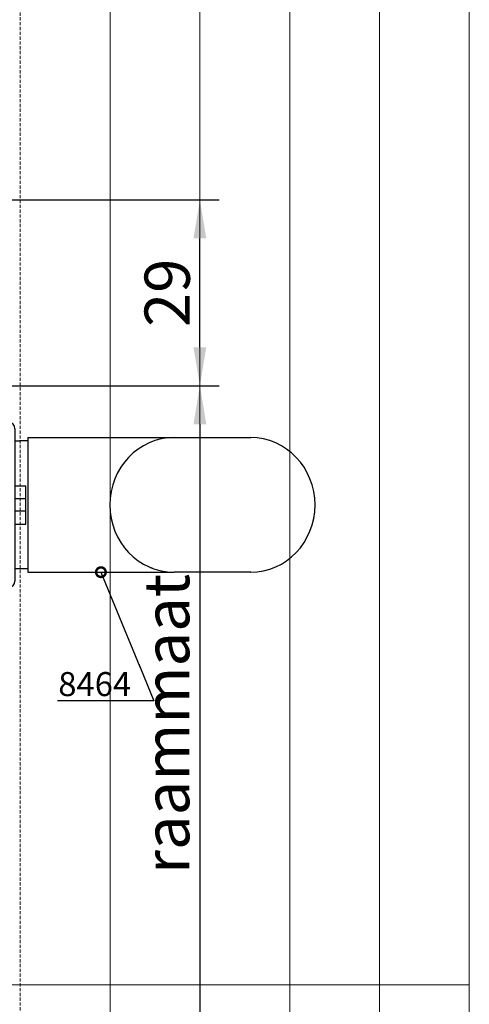
# Model space of a CAD drawing. Units: millimetres. Extents: x -113345 to 419972, y -95637 to 66252.
# Drawn here: x 376402 to 376472, y -12863 to -12709 of the extents above; entities that cross this region are included whole.
import ezdxf
from ezdxf import colors
from ezdxf.entities.mleader import LeaderData, LeaderLine
from ezdxf.enums import TextEntityAlignment as Align
from ezdxf.math import Vec2, Vec3

# ---------------------------------------------------------------- set-up
doc = ezdxf.new("R2010")
doc.units = ezdxf.units.MM
doc.linetypes.add('DASHED', pattern=[0.75, 0.5, -0.25])
doc.layers.add('0_Hulplijnen', color=11, linetype='Continuous', lineweight=5, plot=False, transparency=0.5)
doc.layers.add('1_Bemating', color=10, linetype='Continuous', lineweight=13)
doc.layers.add('2_lijn_0.25', color=6, linetype='Continuous', lineweight=25)
doc.layers.add('1_PeilmaatRaster', color=11, linetype='Continuous', plot=False, transparency=0.8)
doc.styles.add('ARIAL', font='arial.ttf')
doc.dimstyles.new('META1_3', dxfattribs={"dimscale": 3, "dimtxt": 2.35, "dimasz": 2, "dimexe": 1, "dimexo": 1, "dimgap": 0.5, "dimtad": 1, "dimdec": 0, "dimrnd": 0.1, "dimzin": 12, "dimtxsty": 'ARIAL', "dimcen": 5, "dimclrd": 256, "dimclre": 149, "dimclrt": 7, "dimadec": 1, "dimazin": 3, "dimtp": 0.1, "dimtm": 0.1, "dimtfac": 1, "dimtdec": 0, "dimtix": 1, "dimtmove": 1, "dimatfit": 1, "dimfxl": 1, "dimtfill": 1, "dimtolj": 1, "dimtzin": 0, "dimarcsym": 0})

# ---------------------------------------------------------------- blocks, each defined once
blk = doc.blocks.new('*U5767')
at = {"layer": '0_Hulplijnen'}
blk.add_line((0, -1500), (0, 1500), dxfattribs=at)
blk = doc.blocks.new('*U5766')
at = {"color": 0, "linetype": 'ByBlock', "lineweight": -2, "transparency": 16777216}
blk.add_blockref('*U5767', (1000, 0), dxfattribs=at)
blk = doc.blocks.new('Productrange')
blk.add_blockref('*U5766', (500, 1500))
at = {"layer": '0_Hulplijnen', "style": 'ARIAL'}
blk.add_attdef('PRODUCTRANGE', text='', height=500, rotation=90, dxfattribs=at).set_placement((-1775.16, 4500), align=Align.CENTER)
blk = doc.blocks.new('hulpkader 4')
at = {"layer": '0_Hulplijnen', "linetype": 'Continuous'}
for p, q in [((-283, -500), (-283, 0)), ((-269, -500), (-269, 0)), ((-255, -500), (-255, 0)), ((-241, -500), (-241, 0)), ((-227, -500), (-227, 0))]:
    blk.add_line(p, q, dxfattribs=at)
at = {"layer": '0_Hulplijnen', "linetype": 'DASHED'}
blk.add_line((-213, -500), (-213, 0), dxfattribs=at)
at = {"layer": '0_Hulplijnen'}
blk.add_lwpolyline([(-283, -500), (0, -500), (0, 0), (-283, 0)], close=True, dxfattribs=at)
blk.add_lwpolyline([(-283, -154), (0, -154)], dxfattribs=at)
blk = doc.blocks.new('*D20349')
at = {"layer": '1_Bemating', "color": 149, "lineweight": -2, "transparency": 16777216}
for p, q in [((376386.48, -12766.18), (376432.9, -12766.18)), ((376275.9, -12971.68), (376432.9, -12971.68))]:
    blk.add_line(p, q, dxfattribs=at)
at = {"layer": '1_Bemating', "lineweight": -2, "transparency": 16777216}
blk.add_line((376429.9, -12772.18), (376429.9, -12965.68), dxfattribs=at)
at = {"layer": '1_Bemating', "transparency": 16777216}
for points in [[(376428.9, -12772.18), (376430.9, -12772.18), (376429.9, -12766.18)], [(376428.9, -12965.68), (376430.9, -12965.68), (376429.9, -12971.68)]]:
    blk.add_solid(points, dxfattribs=at)
at = {"layer": 'Defpoints', "color": 0, "transparency": 16777216}
for p in [(376383.48, -12766.18), (376272.9, -12971.68), (376429.9, -12971.68)]:
    blk.add_point(p, dxfattribs=at)
at = {"layer": '1_Bemating', "color": 7, "transparency": 16777216, "insert": (376424.72, -12818.97), "char_height": 7.05, "attachment_point": 5, "rotation": 90, "style": 'ARIAL', "bg_fill": 3, "box_fill_scale": 1.1, "bg_fill_color": 256, "bg_fill_true_color": 13158600, "bg_fill_transparency": 0}
blk.add_mtext('\\A1;raammaat', dxfattribs=at)
blk = doc.blocks.new('*D20353')
at = {"layer": '1_Bemating', "color": 149, "lineweight": -2, "transparency": 16777216}
for p, q in [((376377.4, -12737.18), (376432.9, -12737.18)), ((376386.48, -12766.18), (376432.9, -12766.18))]:
    blk.add_line(p, q, dxfattribs=at)
at = {"layer": '1_Bemating', "lineweight": -2, "transparency": 16777216}
blk.add_line((376429.9, -12760.18), (376429.9, -12743.18), dxfattribs=at)
at = {"layer": '1_Bemating', "transparency": 16777216}
for points in [[(376428.9, -12743.18), (376430.9, -12743.18), (376429.9, -12737.18)], [(376428.9, -12760.18), (376430.9, -12760.18), (376429.9, -12766.18)]]:
    blk.add_solid(points, dxfattribs=at)
at = {"layer": 'Defpoints', "color": 0, "transparency": 16777216}
for p in [(376374.4, -12737.18), (376429.9, -12737.18), (376383.48, -12766.18)]:
    blk.add_point(p, dxfattribs=at)
at = {"layer": '1_Bemating', "color": 7, "transparency": 16777216, "insert": (376424.8, -12751.68), "char_height": 7.05, "attachment_point": 5, "rotation": 90, "style": 'ARIAL', "bg_fill": 3, "box_fill_scale": 1.1, "bg_fill_color": 256, "bg_fill_true_color": 13158600, "bg_fill_transparency": 0}
blk.add_mtext('\\A1;29', dxfattribs=at)
blk = doc.blocks.new('Greep_MDK')
at = {"layer": '0_Hulplijnen'}
blk.add_line((0, 11.15), (0, -10.8), dxfattribs=at)
at = {"layer": '2_lijn_0.25'}
for p, q in [((-13.15, 0), (-12.88, -15.32)), ((13.15, 0), (-13.15, 0)), ((13.15, 0), (12.88, -15.32)), ((11.88, -16.3), (-11.88, -16.3)), ((-10, -18.3), (-10, -16.3)), ((-3, -16.3), (-3, -18)), ((-0.99, -18), (-0.99, -16.3)), ((1, -16.3), (1, -18)), ((1.01, -16.3), (1.01, -18)), ((3, -16.3), (3, -18)), ((9.95, -17), (9.95, -16.3)), ((10, -16.3), (10, -17)), ((10.5, -18.3), (-10.5, -18.3)), ((-10.5, -18.3), (-10.5, -41.13)), ((-3, -18), (-0.99, -18)), ((-0.99, -18), (1, -18)), ((1.01, -18), (1, -18)), ((1.01, -18), (3, -18)), ((9.95, -17), (10, -17)), ((10, -18.3), (10, -17)), ((10.5, -18.3), (10.5, -41.13)), ((-10.5, -53.07), (-10.5, -41.13)), ((10.5, -41.13), (10.5, -53.07))]:
    blk.add_line(p, q, dxfattribs=at)
for centre, start, end in [((-11.88, -15.3), 181, 270), ((11.88, -15.3), 270, 359)]:
    blk.add_arc(centre, 1, start, end, dxfattribs=at)
for centre, major_axis, start_param, end_param in [((0, -41.13), (-10.5, 0), 3.141593, 6.283185), ((0, -53.07), (10.5, 0), 3.141593, 4.712389), ((0, -53.07), (10.5, 0), 4.712389, 6.283185)]:
    blk.add_ellipse(centre, major_axis=major_axis, ratio=0.955224, start_param=start_param, end_param=end_param, dxfattribs=at)
blk = doc.blocks.new('_DotSmall')
at = {"color": 0, "linetype": 'ByBlock', "const_width": 0.5}
blk.add_lwpolyline([(-0.0625, 0, 1), (0.0625, 0, 1)], format="xyb", close=True, dxfattribs=at)

msp = doc.modelspace()

# ---------------------------------------------------------------- block references
at = {"layer": '0_Hulplijnen', "rotation": 180}
msp.add_blockref('hulpkader 4', (376188.9, -13013.68), dxfattribs=at)
at = {"layer": '1_PeilmaatRaster'}
msp.add_blockref('Productrange', (374971.9, -15013.68), dxfattribs=at)

# ---------------------------------------------------------------- next in the draw order: dimensions: what is measured, and where the dimension line sits
at = {"layer": '1_Bemating'}
dim = msp.add_linear_dim(base=(376429.9, -12971.68), p1=(376383.48, -12766.18), p2=(376272.9, -12971.68), angle=90, text='raammaat', dimstyle='META1_3', override={"dimdec": 0, "dimrnd": 0.1}, dxfattribs=at)
dim.commit()
dim.dimension.update_dxf_attribs({"geometry": '*D20349', "text_midpoint": (376429.8, -12818.97), "dimtype": 128})

# ---------------------------------------------------------------- next in the draw order: block references
at = {"layer": '2_lijn_0.25', "rotation": 90}
msp.add_blockref('Greep_MDK', (376384.75, -12784.78), dxfattribs=at)

# ---------------------------------------------------------------- next in the draw order: dimensions: what is measured, and where the dimension line sits
at = {"layer": '1_Bemating'}
dim = msp.add_linear_dim(base=(376429.9, -12737.18), p1=(376383.48, -12766.18), p2=(376374.4, -12737.18), angle=90, dimstyle='META1_3', override={"dimdec": 0, "dimrnd": 0.1}, dxfattribs=at)
dim.commit()
dim.dimension.update_dxf_attribs({"geometry": '*D20353', "text_midpoint": (376424.8, -12751.68)})

# ---------------------------------------------------------------- next in the draw order: leaders
ml = msp.add_multileader_mtext('Standard', dxfattribs=at)
ml.set_content('8464', color=7, style='ARIAL')
ml.set_leader_properties(color=256)
ml.set_arrow_properties(name='DOTSMALL')
ml.build(insert=Vec2(0, 0))
ml.multileader.update_dxf_attribs({"text_left_attachment_type": 5, "text_right_attachment_type": 5, "dogleg_length": 0.36, "arrow_head_size": 3, "scale": 1.5})
ctx = ml.context
ctx.base_point, ctx.scale, ctx.char_height, ctx.arrow_head_size, ctx.landing_gap_size, ctx.plane_origin = Vec3(376404.99, -12815.38), 1.5, 3.75, 3, 3, Vec3(376221.68, -12152.03)
ctx.left_attachment, ctx.right_attachment, ctx.text_align_type = 5, 5, 2
notes = []
notes.append((ctx, [(0, (1, 1, 0), (376422.72, -12815.38), (-1, 0), 0.54, [(0, [(376414.47, -12795.28)], 0, [])])]))
ctx.mtext.insert, ctx.mtext.alignment, ctx.mtext.flow_direction = Vec3(376419.18, -12810.87), 3, 5
ctx.mtext.has_bg_fill, ctx.mtext.bg_color, ctx.mtext.bg_scale_factor, ctx.mtext.bg_transparency, ctx.mtext.use_window_bg_color = 1, -1027028792, 1.5, 0, 1
for ctx, leaders in notes:
    for number, flags, end, landing, length, lines in leaders:
        leader = LeaderData()
        leader.index, (leader.has_last_leader_line, leader.has_dogleg_vector, leader.attachment_direction) = number, flags
        leader.last_leader_point, leader.dogleg_vector, leader.dogleg_length = Vec3(end), Vec3(landing), length
        for number, points, colour, breaks in lines:
            line = LeaderLine()
            line.index, line.vertices, line.color, line.breaks = number, Vec3.list(points), colors.encode_raw_color(colour), breaks
            leader.lines.append(line)
        ctx.leaders.append(leader)

doc.saveas('drawing.dxf')
